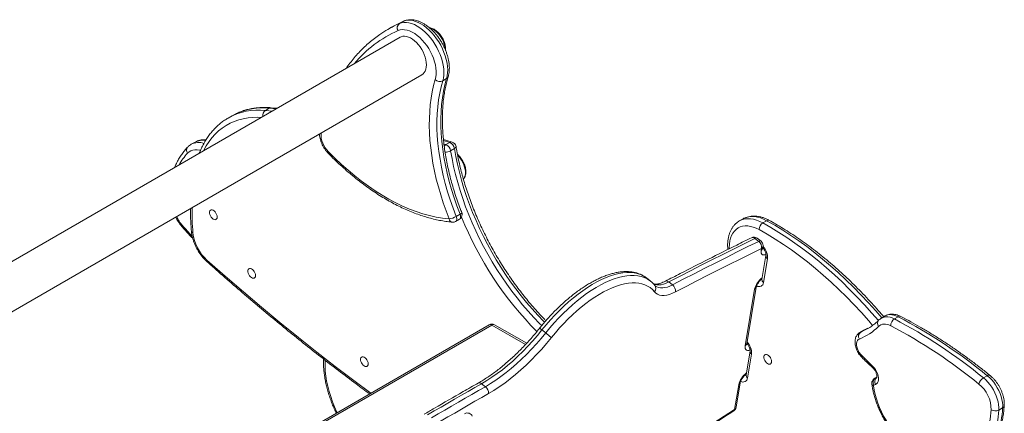
# Model space of a CAD drawing. Units: millimetres. Extents: x -445 to 4083, y -693 to 1587.
# Drawn here: x 3168 to 4077, y 83 to 446 of the extents above; entities that cross this region are included whole.
import ezdxf

# ---------------------------------------------------------------- set-up
doc = ezdxf.new("R2010")
doc.units = ezdxf.units.MM

msp = doc.modelspace()

# ---------------------------------------------------------------- linework, layer by layer
at = {"color": 7, "linetype": 'Continuous', "lineweight": 15}
for p, q in [((3511.42, 439.15), (3507.89, 437.11)), ((3518.54, 442.51), (3522.08, 444.55)), ((3522.4, 444.71), (3520.04, 443.63)), ((3519.35, 429.94), (2986.63, 122.41)), ((3009.4, 89.37), (3539.35, 395.3)), ((3558.61, 389.74), (3562.15, 391.78)), ((3398.48, 364.51), (3394.95, 362.47)), ((3405.87, 364.43), (3400.29, 364.94)), ((3364.14, 357.5), (3360.61, 355.45)), ((3330.02, 333.26), (3326.48, 331.22)), ((3565.07, 332.93), (3561.53, 330.89)), ((3569.39, 327.28), (3565.85, 325.24)), ((3570.96, 264.71), (3574.5, 266.76)), ((3570.41, 260.07), (3573.95, 262.11)), ((3835.74, 262.54), (3832.2, 260.5)), ((3832.3, 260.56), (3832.2, 260.5)), ((3857.43, 260.76), (3853.89, 258.72)), ((3846.61, 244.47), (3850.09, 241.75)), ((3852.24, 241.86), (3848.76, 244.58)), ((3853.81, 235.34), (3854.1, 237.09)), ((3852.36, 233.45), (3852.65, 235.2)), ((3856.8, 228.62), (3853.12, 206.62)), ((3854.51, 203.75), (3858.2, 225.75)), ((3750.06, 205.29), (3746.58, 208.01)), ((3767.08, 204.34), (3770.56, 201.62)), ((3837.62, 145.46), (3846.34, 197.52)), ((3839.07, 147.35), (3847.79, 199.41)), ((3966.78, 172.96), (3963.24, 170.92)), ((3601.39, 164.85), (3393.72, 44.96)), ((3603.89, 164.6), (3396.22, 44.72)), ((3636, 147.76), (3606.39, 164.85)), ((3975.25, 170.17), (3978.79, 172.21)), ((3650.08, 160.04), (3653.56, 157.32)), ((3947.06, 159.86), (3943.52, 157.82)), ((3944.2, 158.15), (3947.73, 160.19)), ((3948.18, 160.4), (3947.11, 159.88)), ((3842.07, 140.63), (3838.38, 118.63)), ((3839.78, 115.76), (3843.46, 137.76)), ((3594.43, 110.49), (3597.91, 107.77)), ((3827.81, 86.87), (3831.6, 109.53)), ((3829.26, 88.77), (3833.05, 111.42)), ((3959.16, 116.67), (3957.15, 115.51)), ((4057.48, 115.86), (4061.02, 117.9)), ((4071.64, 86.17), (4075.17, 88.21))]:
    msp.add_line(p, q, dxfattribs=at)
at = {"color": 8, "linetype": 'Continuous', "lineweight": 15}
for p, q in [((3518.54, 442.51), (3515.74, 441.23)), ((3519.78, 443.51), (3522.08, 444.55)), ((3522.4, 444.71), (3522.08, 444.55)), ((3398.48, 364.51), (3405.02, 363.94)), ((3401.48, 361.9), (3394.95, 362.47)), ((3559.3, 334.59), (3565.07, 332.93)), ((3561.53, 330.89), (3559.65, 331.44)), ((3634.98, 146.66), (3603.89, 164.6)), ((3944.2, 158.15), (3943.56, 157.84)), ((3947.06, 159.86), (3947.73, 160.19)), ((3948.17, 160.4), (3947.73, 160.19)), ((3957.52, 115.68), (3957.16, 115.51)), ((3957.52, 115.68), (3959.15, 116.62))]:
    msp.add_line(p, q, dxfattribs=at)
at = {"color": 7, "linetype": 'Continuous', "lineweight": 15, "flags": 128}
for points in [[(3522.08, 444.55), (3524.08, 445.23), (3526.23, 445.57), (3528.52, 445.57), (3530.91, 445.23), (3533.39, 444.56), (3535.91, 443.55), (3538.47, 442.22), (3541.02, 440.59), (3543.55, 438.68), (3546.02, 436.49), (3548.41, 434.06), (3550.69, 431.42), (3552.85, 428.58), (3554.85, 425.59), (3556.67, 422.47), (3558.3, 419.25), (3559.72, 415.97), (3560.91, 412.67), (3561.86, 409.38), (3562.56, 406.14), (3563, 402.97), (3563.18, 399.92), (3563.1, 397.02), (3562.75, 394.3), (3562.15, 391.78)], [(3511.42, 439.15), (3516.31, 441.8), (3519.78, 443.51)], [(3517.34, 436.05), (3519.21, 436.67), (3521.24, 436.95), (3523.39, 436.88), (3525.65, 436.47), (3527.98, 435.72), (3530.34, 434.64), (3532.73, 433.24), (3535.09, 431.55), (3537.41, 429.57), (3539.65, 427.35), (3541.79, 424.9), (3543.79, 422.26), (3545.64, 419.46), (3547.31, 416.53), (3548.78, 413.52), (3550.03, 410.46), (3551.04, 407.38), (3551.81, 404.33), (3552.32, 401.35), (3552.56, 398.48), (3552.54, 395.74), (3552.24, 393.18), (3551.69, 390.82)], [(3558.61, 389.74), (3559.22, 392.25), (3559.57, 394.98), (3559.65, 397.88), (3559.47, 400.93), (3559.02, 404.1), (3558.32, 407.34), (3557.37, 410.63), (3556.18, 413.93), (3554.76, 417.21), (3553.13, 420.42), (3551.31, 423.55), (3549.31, 426.54), (3547.16, 429.38), (3544.87, 432.02), (3542.48, 434.45), (3540.01, 436.64), (3537.49, 438.55), (3534.93, 440.18), (3532.38, 441.51), (3529.85, 442.51), (3527.38, 443.19), (3524.99, 443.53), (3522.7, 443.53), (3520.54, 443.19), (3518.54, 442.51)], [(3543.49, 404.46), (3543.37, 406.71), (3542.99, 409.06), (3542.37, 411.48), (3541.52, 413.92), (3540.45, 416.34), (3539.18, 418.69), (3537.74, 420.93), (3536.15, 423.02), (3534.43, 424.93), (3532.63, 426.62), (3530.77, 428.06), (3528.88, 429.22), (3527, 430.09), (3525.16, 430.64), (3523.4, 430.87), (3521.74, 430.78), (3520.22, 430.37), (3519.35, 429.94)], [(3539.35, 395.3), (3540.45, 396.1), (3541.52, 397.28), (3542.37, 398.73), (3542.99, 400.44), (3543.37, 402.36), (3543.49, 404.46)], [(3551.69, 390.82), (3550.17, 385.33), (3548.89, 379.63), (3547.85, 373.74), (3547.05, 367.65), (3546.5, 361.4), (3546.2, 354.97), (3546.15, 348.4), (3546.34, 341.68), (3546.78, 334.84), (3547.47, 327.89), (3548.4, 320.83), (3549.57, 313.69), (3550.99, 306.47), (3552.65, 299.19), (3554.54, 291.87), (3556.66, 284.51), (3559.01, 277.13), (3561.58, 269.74), (3564.38, 262.36)], [(3562.15, 391.78), (3560.59, 386.13), (3559.3, 380.26), (3558.26, 374.18), (3557.49, 367.89), (3556.99, 361.42), (3556.76, 354.77), (3556.8, 347.96), (3557.1, 341.01), (3557.67, 333.93), (3558.51, 326.72), (3559.62, 319.42), (3560.98, 312.03), (3562.61, 304.57), (3564.49, 297.06), (3566.62, 289.5), (3569.01, 281.92), (3571.63, 274.33), (3574.5, 266.76)], [(3570.96, 264.71), (3568.1, 272.29), (3565.47, 279.88), (3563.09, 287.46), (3560.95, 295.02), (3559.07, 302.53), (3557.45, 309.99), (3556.08, 317.38), (3554.98, 324.68), (3554.14, 331.88), (3553.57, 338.97), (3553.26, 345.92), (3553.23, 352.73), (3553.46, 359.38), (3553.96, 365.85), (3554.73, 372.13), (3555.76, 378.22), (3557.06, 384.09), (3558.61, 389.74)], [(3364.14, 357.5), (3367.03, 359.04), (3367.76, 359.4)], [(3564.38, 262.36), (3558.49, 263.03), (3552.51, 264.05), (3546.45, 265.42), (3540.31, 267.13), (3534.11, 269.18), (3527.86, 271.56), (3521.56, 274.28), (3515.25, 277.32), (3508.91, 280.69), (3502.57, 284.37), (3496.23, 288.36), (3489.92, 292.65), (3483.63, 297.24), (3477.39, 302.11), (3471.19, 307.26), (3465.06, 312.67), (3459.01, 318.34), (3453.04, 324.26)], [(3350.48, 264.21), (3350.34, 265.39), (3349.96, 266.63), (3349.35, 267.84), (3348.57, 268.94), (3347.66, 269.84), (3346.7, 270.47), (3345.76, 270.78), (3344.9, 270.77), (3344.2, 270.41), (3343.7, 269.75), (3343.44, 268.83), (3343.44, 267.72), (3343.7, 266.5), (3344.2, 265.26), (3344.9, 264.1), (3345.76, 263.09), (3346.7, 262.32), (3347.66, 261.84), (3348.57, 261.69), (3349.35, 261.88), (3349.96, 262.39), (3350.34, 263.19), (3350.48, 264.21)], [(3846.61, 244.47), (3836.7, 239.58), (3826.78, 234.65), (3816.85, 229.69), (3806.91, 224.69), (3796.97, 219.65), (3787.01, 214.58), (3777.05, 209.48), (3767.08, 204.34)], [(3770.56, 201.62), (3780.53, 206.76), (3790.49, 211.86), (3800.45, 216.93), (3810.39, 221.97), (3820.33, 226.97), (3830.26, 231.93), (3840.18, 236.86), (3850.09, 241.75)], [(3852.65, 235.2), (3842.75, 230.31), (3832.84, 225.39), (3822.92, 220.43), (3812.99, 215.44), (3803.06, 210.41), (3793.12, 205.35), (3783.17, 200.25), (3773.21, 195.11)], [(3385.83, 210.19), (3385.69, 211.37), (3385.31, 212.61), (3384.7, 213.82), (3383.92, 214.92), (3383.01, 215.81), (3382.05, 216.44), (3381.11, 216.76), (3380.25, 216.74), (3379.55, 216.39), (3379.05, 215.73), (3378.79, 214.81), (3378.79, 213.7), (3379.05, 212.48), (3379.55, 211.24), (3380.25, 210.07), (3381.11, 209.07), (3382.05, 208.3), (3383.01, 207.82), (3383.92, 207.67), (3384.7, 207.85), (3385.31, 208.37), (3385.69, 209.16), (3385.83, 210.19)], [(3753.85, 195.3), (3751.99, 197.31), (3749.91, 199.05), (3747.61, 200.5), (3745.1, 201.67), (3742.4, 202.55), (3739.5, 203.13), (3736.43, 203.42), (3733.2, 203.4), (3729.81, 203.09), (3726.28, 202.49), (3722.62, 201.59), (3718.85, 200.4), (3714.98, 198.92), (3711.02, 197.16), (3707, 195.13), (3702.92, 192.83), (3698.8, 190.28), (3694.65, 187.47), (3690.5, 184.43), (3686.35, 181.16), (3682.23, 177.68), (3678.14, 174), (3674.11, 170.13), (3670.15, 166.08), (3666.27, 161.88), (3662.49, 157.54), (3658.82, 153.08)], [(3773.21, 195.11), (3770.45, 193.82), (3767.78, 192.85), (3765.24, 192.2), (3762.85, 191.88), (3760.62, 191.91), (3758.59, 192.26), (3756.77, 192.95), (3755.19, 193.97), (3753.85, 195.3)], [(3960.71, 163.39), (3961.75, 164.26), (3962.92, 164.91), (3964.22, 165.33), (3965.62, 165.52), (3967.11, 165.47), (3968.66, 165.19), (3970.27, 164.68), (3971.91, 163.94)], [(3650.08, 160.04), (3645.84, 154.88), (3641.48, 149.84), (3637.01, 144.97), (3632.44, 140.26), (3627.8, 135.74), (3623.09, 131.42), (3618.34, 127.31), (3613.55, 123.44), (3608.75, 119.81), (3603.95, 116.43), (3599.17, 113.32), (3594.43, 110.49)], [(3597.91, 107.77), (3602.66, 110.6), (3607.44, 113.71), (3612.23, 117.09), (3617.03, 120.72), (3621.82, 124.6), (3626.57, 128.7), (3631.28, 133.02), (3635.92, 137.54), (3640.49, 142.25), (3644.96, 147.13), (3649.32, 152.16), (3653.56, 157.32)], [(3658.82, 153.08), (3654.4, 147.68), (3649.85, 142.44), (3645.18, 137.35), (3640.42, 132.43), (3635.57, 127.72), (3630.66, 123.21), (3625.7, 118.93), (3620.71, 114.88), (3615.7, 111.09), (3610.69, 107.57), (3605.7, 104.32), (3600.75, 101.37)], [(3945.15, 136.43), (3943.92, 137.79), (3942.83, 139.34), (3941.9, 141.01), (3941.18, 142.75), (3940.68, 144.48), (3940.44, 146.16), (3940.45, 147.71), (3940.72, 149.09), (3941.24, 150.23), (3941.99, 151.1), (3942.94, 151.67)], [(3861.95, 130.95), (3861.82, 132.12), (3861.43, 133.36), (3860.82, 134.58), (3860.04, 135.67), (3859.13, 136.57), (3858.17, 137.2), (3857.23, 137.52), (3856.37, 137.5), (3855.67, 137.15), (3855.17, 136.49), (3854.91, 135.57), (3854.91, 134.45), (3855.17, 133.23), (3855.67, 131.99), (3856.37, 130.83), (3857.23, 129.82), (3858.17, 129.05), (3859.13, 128.57), (3860.04, 128.42), (3860.82, 128.61), (3861.43, 129.12), (3861.82, 129.92), (3861.95, 130.95)], [(3955.21, 126.77), (3953.95, 127.96), (3952.69, 129.15), (3951.43, 130.35), (3950.17, 131.56), (3948.91, 132.77), (3947.66, 133.98), (3946.4, 135.2), (3945.15, 136.43)], [(3489.74, 128.82), (3489.61, 130), (3489.23, 131.24), (3488.62, 132.45), (3487.83, 133.55), (3486.93, 134.44), (3485.96, 135.07), (3485.02, 135.39), (3484.17, 135.37), (3483.46, 135.02), (3482.96, 134.36), (3482.7, 133.44), (3482.7, 132.33), (3482.96, 131.11), (3483.46, 129.87), (3484.17, 128.7), (3485.02, 127.7), (3485.96, 126.93), (3486.93, 126.45), (3487.83, 126.3), (3488.62, 126.48), (3489.23, 127), (3489.61, 127.79), (3489.74, 128.82)], [(3957.85, 109.77), (3958.92, 110.4), (3959.75, 111.38), (3960.32, 112.66), (3960.62, 114.2), (3960.62, 115.95), (3960.32, 117.83), (3959.75, 119.78), (3958.92, 121.72), (3957.85, 123.57), (3956.6, 125.28), (3955.21, 126.77)], [(3594.43, 110.49), (3588.2, 106.93), (3581.97, 103.37), (3575.74, 99.79), (3569.51, 96.2), (3563.28, 92.59), (3557.04, 88.97), (3550.8, 85.34), (3544.56, 81.7)], [(4071.64, 86.17), (4071.67, 88.62), (4071.44, 91.19), (4070.96, 93.87), (4070.23, 96.6), (4069.27, 99.35), (4068.08, 102.07), (4066.69, 104.74), (4065.12, 107.31), (4063.39, 109.73), (4061.52, 111.99), (4059.54, 114.04), (4057.48, 115.86)], [(4061.02, 117.9), (4063.07, 116.08), (4065.05, 114.03), (4066.92, 111.78), (4068.66, 109.35), (4070.23, 106.78), (4071.62, 104.11), (4072.8, 101.39), (4073.76, 98.64), (4074.49, 95.91), (4074.97, 93.23), (4075.2, 90.66), (4075.17, 88.21)], [(3548.04, 78.98), (3554.28, 82.62), (3560.52, 86.25), (3566.76, 89.87), (3572.99, 93.48), (3579.23, 97.07), (3585.46, 100.65), (3591.68, 104.21), (3597.91, 107.77)], [(3600.75, 101.37), (3594.53, 97.82), (3588.31, 94.25), (3582.09, 90.68), (3575.86, 87.09), (3569.63, 83.49), (3563.4, 79.88), (3557.17, 76.25), (3550.94, 72.61)], [(3989.83, 51.75), (3986.74, 54.11), (3983.69, 56.73), (3980.72, 59.59), (3977.84, 62.66), (3975.06, 65.94), (3972.41, 69.39), (3969.9, 73), (3967.54, 76.74), (3965.36, 80.6), (3963.36, 84.54), (3961.57, 88.53), (3959.98, 92.57), (3958.62, 96.61), (3957.48, 100.64), (3956.58, 104.62), (3955.92, 108.54)]]:
    msp.add_lwpolyline(points, dxfattribs=at)
at = {"color": 8, "linetype": 'Continuous', "lineweight": 15, "flags": 128}
for points in [[(3546.84, 438.3), (3547.98, 437.97), (3549.62, 437.24), (3551.27, 436.22), (3552.89, 434.92), (3554.44, 433.38), (3555.89, 431.63), (3557.21, 429.72), (3558.35, 427.68), (3559.3, 425.57), (3560.03, 423.44), (3560.53, 421.34), (3560.78, 419.31), (3560.81, 418.86)], [(3337.76, 325.11), (3338.1, 325.79), (3340.38, 329.88), (3342.9, 333.71), (3345.63, 337.26), (3348.58, 340.52), (3351.73, 343.49), (3355.09, 346.16), (3358.63, 348.53), (3362.36, 350.58), (3366.27, 352.31), (3370.34, 353.73), (3374.56, 354.81), (3378.93, 355.57), (3383.44, 356), (3388.07, 356.1), (3391.24, 355.98)], [(3453.04, 324.26), (3451.5, 326), (3450.1, 327.93), (3448.88, 330.01), (3447.86, 332.18), (3447.07, 334.38), (3446.53, 336.56), (3446.26, 338.66), (3446.27, 340.62), (3446.39, 341.64)], [(3569.39, 327.28), (3570.01, 327.7), (3570.48, 328.15), (3570.77, 328.62), (3570.87, 329.07), (3570.86, 329.26)], [(3569.39, 327.28), (3570.64, 320.06), (3572.15, 312.77), (3573.89, 305.42), (3575.88, 298.02), (3578.1, 290.6), (3580.55, 283.16), (3583.23, 275.73), (3586.13, 268.3), (3589.25, 260.9), (3592.57, 253.55), (3596.1, 246.25), (3599.83, 239.02), (3603.75, 231.88), (3607.85, 224.84), (3612.12, 217.91), (3616.56, 211.1), (3621.16, 204.43), (3625.9, 197.92), (3630.78, 191.56), (3635.8, 185.39), (3640.93, 179.4), (3646.18, 173.61), (3651.52, 168.04), (3652.49, 167.06)], [(3323.12, 323), (3324.56, 324.27), (3326.19, 325.24), (3328, 325.89), (3329.95, 326.22), (3332.03, 326.22), (3334.21, 325.89), (3335.05, 325.68)], [(3453.04, 324.26), (3452.86, 323.7), (3452.83, 323.24), (3452.94, 322.89), (3453.01, 322.8)], [(3649.93, 164.04), (3647.98, 166), (3642.64, 171.57), (3637.4, 177.36), (3632.26, 183.35), (3627.25, 189.52), (3622.37, 195.87), (3617.62, 202.39), (3613.02, 209.06), (3608.59, 215.87), (3604.31, 222.8), (3600.21, 229.84), (3596.3, 236.98), (3592.57, 244.21), (3589.04, 251.51), (3585.71, 258.86), (3582.59, 266.26), (3579.69, 273.68), (3577.01, 281.12), (3574.56, 288.56), (3572.34, 295.98), (3570.36, 303.38), (3568.61, 310.73), (3567.11, 318.02), (3565.85, 325.24)], [(3572.41, 320.86), (3573.11, 320.13), (3574.56, 318.38), (3575.88, 316.46), (3577.02, 314.43), (3577.97, 312.32), (3578.71, 310.19), (3579.2, 308.09), (3579.46, 306.06), (3579.46, 304.15), (3579.2, 302.41), (3578.71, 300.88), (3577.97, 299.59), (3577.63, 299.17)], [(3570.41, 260.07), (3570.52, 260.14), (3570.96, 260.58), (3571.27, 261.19), (3571.43, 261.94), (3571.43, 262.81), (3571.27, 263.75), (3570.96, 264.71)], [(3574.5, 266.76), (3574.8, 265.79), (3574.96, 264.85), (3574.96, 263.98), (3574.81, 263.23), (3574.5, 262.62), (3574.05, 262.18), (3573.95, 262.11)], [(3574.5, 266.76), (3575.13, 267.15), (3575.62, 267.51), (3575.95, 267.84), (3576.1, 268.11), (3576.1, 268.28)], [(3835.74, 262.54), (3836.52, 262.96), (3838.72, 263.85), (3841.07, 264.42), (3843.57, 264.64), (3846.19, 264.53), (3848.91, 264.08), (3851.7, 263.3), (3854.55, 262.19), (3857.43, 260.76)], [(3318.43, 256.29), (3318.18, 255.81), (3318.07, 255.43), (3318.11, 255.16), (3318.15, 255.11)], [(3822.89, 234.98), (3822.88, 236.25), (3823.05, 239.28), (3823.47, 242.12), (3824.15, 244.76), (3825.07, 247.16), (3826.24, 249.31), (3827.63, 251.19), (3829.24, 252.78), (3831.05, 254.06), (3833.04, 255.02), (3835.2, 255.66), (3837.5, 255.97), (3839.93, 255.94), (3842.47, 255.58), (3845.08, 254.89), (3847.75, 253.88), (3850.45, 252.55)], [(3853.89, 258.72), (3851.01, 260.15), (3848.17, 261.26), (3845.37, 262.04), (3842.66, 262.49), (3840.04, 262.6), (3837.54, 262.38), (3835.18, 261.81), (3832.99, 260.92), (3832.3, 260.56)], [(3960.48, 168.78), (3954.51, 175.68), (3947.77, 183.15), (3940.93, 190.42), (3933.99, 197.48), (3926.97, 204.3), (3919.88, 210.9), (3912.71, 217.26), (3905.49, 223.37), (3898.21, 229.23), (3890.88, 234.83), (3883.52, 240.17), (3876.14, 245.23), (3868.73, 250.01), (3861.31, 254.51), (3853.89, 258.72)], [(3857.43, 260.76), (3864.85, 256.55), (3872.26, 252.05), (3879.67, 247.27), (3887.06, 242.21), (3894.42, 236.88), (3901.74, 231.28), (3909.02, 225.42), (3916.25, 219.3), (3923.41, 212.94), (3930.51, 206.35), (3937.53, 199.52), (3944.46, 192.46), (3951.3, 185.2), (3958.04, 177.72), (3963.71, 171.19)], [(3850.45, 252.55), (3857.92, 248.31), (3865.38, 243.77), (3872.84, 238.93), (3880.27, 233.82), (3887.68, 228.42), (3895.05, 222.75), (3902.37, 216.81), (3909.63, 210.61), (3916.84, 204.16), (3923.96, 197.47), (3931.01, 190.53), (3937.97, 183.38), (3944.82, 176), (3951.57, 168.41), (3955.15, 164.26)], [(3856.76, 229.51), (3855.59, 229.19), (3854.48, 229.17), (3853.56, 229.46), (3852.87, 230.06), (3852.42, 230.95), (3852.25, 232.1), (3852.36, 233.45)], [(3492.14, 101.78), (3476.52, 113.4), (3459.42, 126.39), (3442.36, 139.65), (3425.35, 153.16), (3408.38, 166.93), (3391.46, 180.94), (3374.6, 195.21), (3357.79, 209.72), (3341.05, 224.47)], [(3746.58, 208.01), (3745.99, 208.45), (3743.57, 209.98), (3740.93, 211.21), (3738.08, 212.13), (3735.04, 212.75), (3731.8, 213.05), (3728.4, 213.04), (3724.83, 212.71), (3721.11, 212.07), (3717.26, 211.12), (3713.29, 209.87), (3709.21, 208.32), (3705.05, 206.46), (3700.81, 204.33), (3696.51, 201.91), (3692.17, 199.21), (3687.81, 196.26), (3683.44, 193.06), (3679.07, 189.62), (3674.73, 185.95), (3670.43, 182.07), (3666.18, 178), (3662.01, 173.74), (3657.92, 169.32), (3653.94, 164.75), (3650.08, 160.04)], [(3653.56, 157.32), (3657.42, 162.03), (3661.4, 166.6), (3665.49, 171.02), (3669.66, 175.28), (3673.91, 179.35), (3678.21, 183.23), (3682.55, 186.9), (3686.92, 190.34), (3691.29, 193.54), (3695.66, 196.5), (3699.99, 199.19), (3704.29, 201.61), (3708.53, 203.75), (3712.7, 205.6), (3716.77, 207.15), (3720.74, 208.41), (3724.59, 209.35), (3728.31, 209.99), (3731.88, 210.32), (3735.29, 210.33), (3738.52, 210.03), (3741.57, 209.42), (3744.41, 208.49), (3747.05, 207.26), (3749.48, 205.73), (3750.08, 205.27)], [(3767.08, 204.34), (3764.67, 203.21), (3762.34, 202.36), (3760.11, 201.79), (3758.01, 201.51), (3756.07, 201.53), (3754.29, 201.85), (3753.09, 202.27)], [(3754.87, 200.56), (3756.18, 199.73), (3757.77, 199.13), (3759.55, 198.81), (3761.5, 198.79), (3763.59, 199.07), (3765.82, 199.64), (3768.15, 200.49), (3770.56, 201.62)], [(3853.14, 206.72), (3853.11, 206.72), (3852.82, 206.67)], [(3966.78, 172.96), (3967.67, 173.41), (3969.27, 173.93), (3971, 174.16), (3972.85, 174.11), (3974.77, 173.76), (3976.76, 173.12), (3978.79, 172.21)], [(3975.25, 170.17), (3973.23, 171.08), (3971.24, 171.72), (3969.31, 172.06), (3967.47, 172.12), (3965.73, 171.89), (3964.13, 171.36), (3963.25, 170.92)], [(3947.11, 159.4), (3946.58, 159.16), (3944.2, 158.15)], [(3842.02, 141.52), (3840.85, 141.2), (3839.74, 141.18), (3838.82, 141.47), (3838.13, 142.07), (3837.69, 142.96), (3837.52, 144.11), (3837.62, 145.46)], [(3945.15, 136.43), (3944.99, 135.85), (3944.97, 135.37), (3945.1, 135.01), (3945.19, 134.9)], [(3461.09, 83.86), (3460.9, 84.27), (3458.77, 89.03), (3456.86, 93.82), (3455.16, 98.63), (3453.69, 103.43), (3452.46, 108.2), (3451.46, 112.92), (3450.71, 117.56), (3450.21, 122.11), (3449.96, 126.55), (3449.96, 130.85), (3450.01, 132.14)], [(3838.4, 118.73), (3838.38, 118.73), (3838.08, 118.68)], [(3609.89, -49.2), (3620.48, -42.89), (3650, -25.12), (3679.55, -7.1), (3709.15, 11.18), (3738.77, 29.72), (3768.42, 48.52), (3798.1, 67.57), (3827.81, 86.87)]]:
    msp.add_lwpolyline(points, dxfattribs=at)
at = {"color": 7, "linetype": 'Continuous', "lineweight": 15}
for centre, radius, start, end in [((3562.78, 342.02), 109.79, 115.36961, 124.45919), ((3521.39, 438.64), 4.81, 126.41822, 212.55344), ((3555.95, 395.38), 6.24, 226.91781, 295.26066), ((3558.64, 324.21), 7.28, 8.13648, 66.61051), ((3562.18, 326.25), 7.28, 8.13648, 66.61051), ((3565.92, 328.48), 5, 8.96237, 73.78773), ((3561.16, 281.75), 19.65, 279.41047, 299.90251), ((3571.45, 266.44), 5, 299.99731, 0), ((3571.45, 266.44), 5, 0, 21.48398), ((3567.91, 264.4), 5, 265.12597, 299.99731), ((3857.96, 252.4), 7.52, 122.79024, 178.87537), ((3367.76, 254.17), 39.95, 186.71004, 228.02928), ((3845.69, 240.64), 5, 52.01359, 116.20002), ((3845.76, 236.29), 6.98, 351.03894, 51.56283), ((3849.17, 237.92), 5, 0, 52.01359), ((3849.17, 237.92), 5, 350.49365, 0), ((3766.16, 196.04), 7.11, 352.49303, 51.74253), ((3603.89, 160.52), 5, 60.00269, 119.99731), ((3926.26, 203.97), 49.21, 295.07358, 304.90108), ((3979.25, 164.01), 7.35, 123.00302, 180.5119), ((3749.04, -261.92), 480.65, 50.7349, 62.37587), ((3751.11, -258.58), 483.8, 50.70983, 62.40092), ((3753.5, -258.28), 485.88, 50.73493, 62.37583), ((3541.11, 12.69), 183.21, 50.02242, 52.13661), ((3947.1, 154.22), 4.88, 126.41738, 211.54647), ((3924.13, 199.51), 51.41, 291.45836, 315.35456), ((3960.47, 111.68), 4.97, 126.39653, 210.31636), ((3956.43, 108.7), 0.534, 118.12815, 197.40288), ((3942.77, 149), 42.03, 288.60603, 291.03187), ((3962.03, 112.32), 4.89, 126.41489, 211.37416), ((3944.63, 153.96), 40.4, 288.60811, 291.0289), ((4062.4, 107.76), 9.48, 121.29814, 164.99358), ((4034.02, 86.47), 30.56, 359.99689, 50.99791), ((3593.36, 101.92), 7.41, 355.73693, 52.10829), ((3581.24, 78.52), 5, 22.45143, 119.99731), ((3824.33, 89.59), 5, 303.17946, 350.49365), ((3978.31, 91.37), 86.41, 341.20703, 356.75007), ((4068.37, 92.63), 7.24, 238.38773, 296.84589), ((3981.96, 91.27), 89.82, 341.20733, 356.74966), ((3985.5, 93.31), 89.82, 341.20733, 356.74966)]:
    msp.add_arc(centre, radius, start, end, dxfattribs=at)
at = {"color": 8, "linetype": 'Continuous', "lineweight": 15}
for centre, radius, start, end in [((3562.43, 334.6), 111.02, 113.96109, 140.32112), ((3560.8, 394.33), 2.89, 297.95566, 342.21913), ((3392.62, 304.87), 59.93, 84.38383, 114.50866), ((3400.06, 361.88), 3.06, 85.72722, 120.90752), ((3388.87, 304.66), 58.13, 83.99527, 119.10787), ((3398.27, 357.77), 5.76, 125.28803, 189.97207), ((3326.31, 325.8), 4.24, 140.82486, 221.25432), ((3333.26, 318.33), 14.57, 70.38936, 117.42843), ((3336.62, 320.96), 13.97, 77.56225, 118.20509), ((3564.19, 326.52), 5.12, 121.30718, 147.23899), ((3566.59, 330.55), 2.83, 75.05548, 122.50286), ((3362.29, 286.43), 53.6, 136.96691, 151.35116), ((3561.17, 334.01), 9.94, 267.09153, 298.08941), ((3541.85, 268.59), 214.61, 178.85665, 185.10369), ((3357.29, 288.99), 50.79, 208.81545, 220.07811), ((3871.74, 383.36), 318.95, 201.94383, 224.80998), ((3443.12, 361.45), 163.11, 220.14217, 224.77899), ((3568.08, 263.16), 3.79, 192.21002, 261.00503), ((3858.9, 258.69), 2.54, 66.28332, 125.24917), ((3328.73, 251.53), 2.13, 191.46383, 252.46263), ((3844.54, 242.36), 2.96, 45.52733, 110.92054), ((3847.77, 242.81), 2.03, 60.74901, 124.95001), ((3851.25, 240.18), 1.95, 59.29068, 126.41058), ((3851.42, 237.64), 2.74, 296.72043, 348.40028), ((3843.39, 226.73), 14.84, 356.22641, 43.88546), ((3851.13, 235.89), 2.74, 296.71969, 348.40103), ((3859.9, 228.35), 3.11, 175.17533, 236.8007), ((3342.5, 223.79), 1.6, 154.93526, 219.34686), ((3750.6, 198.47), 4.54, 315.71363, 36.54255), ((3765.01, 202.27), 2.93, 45.07963, 111.1889), ((3864.43, 193.12), 18.61, 126.46031, 166.3395), ((3850.42, 204.14), 4.11, 237.5181, 354.58108), ((3856.22, 206.35), 3.11, 175.11769, 236.80463), ((3845.11, 199.97), 2.74, 296.74966, 347.77282), ((3980.26, 170.09), 2.58, 67.04493, 124.84312), ((3602.42, 162.56), 2.51, 54.38097, 114.30679), ((3605.35, 162.56), 2.51, 65.6933, 125.6194), ((3964.12, 166.18), 4.41, 140.99779, 219.23087), ((3634.21, 141), 24.78, 50.20144, 56.3517), ((3929.62, 206.36), 49.6, 291.41962, 297.60877), ((3836.39, 147.9), 2.74, 296.71923, 348.40149), ((3828.66, 138.74), 14.84, 356.22634, 43.88552), ((3845.17, 140.36), 3.11, 175.17587, 236.80017), ((3849.69, 105.13), 18.61, 126.46031, 166.3395), ((3841.48, 118.36), 3.11, 175.11659, 236.8065), ((3956.51, 126.05), 1.49, 151.23839, 216.37984), ((4062.46, 116.17), 2.25, 63.46492, 129.87641), ((3592.36, 108.4), 2.94, 45.17323, 110.8492), ((3830.37, 111.98), 2.74, 296.75048, 347.77142), ((3835.69, 116.15), 4.11, 237.51802, 354.58188), ((3956.34, 110.39), 1.9, 195.13904, 257.31364), ((3825.94, 86.9), 1.87, 306.99413, 359.1059), ((3826.58, 89.32), 2.74, 296.71923, 348.40149), ((4074.06, 90.57), 2.6, 295.42244, 352.36628)]:
    msp.add_arc(centre, radius, start, end, dxfattribs=at)
at = {"color": 7, "linetype": 'Continuous', "lineweight": 15}
for points, knots in [([(3563.54, 393.44), (3563.68, 393.91), (3564.04, 395.2), (3564.44, 397.44), (3564.67, 400.19), (3564.65, 403.06), (3564.39, 406.03), (3563.89, 409.07), (3563.16, 412.13), (3562.21, 415.21), (3561.05, 418.26), (3559.69, 421.27), (3558.15, 424.22), (3556.44, 427.07), (3554.58, 429.8), (3552.57, 432.4), (3550.43, 434.84), (3548.18, 437.09), (3545.84, 439.14), (3543.41, 440.97), (3540.92, 442.55), (3538.38, 443.87), (3535.81, 444.9), (3533.24, 445.62), (3530.71, 446.02), (3528.25, 446.09), (3525.89, 445.83), (3523.94, 445.34), (3522.82, 444.88), (3522.4, 444.71)], [0, 0, 0, 0, 0.021295, 0.059137, 0.0973, 0.13579, 0.174407, 0.212991, 0.25149, 0.289889, 0.328199, 0.366441, 0.404642, 0.442834, 0.481047, 0.519305, 0.557643, 0.596093, 0.634686, 0.673442, 0.712368, 0.751435, 0.790537, 0.829465, 0.867953, 0.905716, 0.942553, 0.978434, 1, 1, 1, 1]), ([(3561.18, 417.82), (3561.18, 417.85), (3561.25, 418.24), (3561.24, 419), (3561.21, 420.36), (3560.99, 422.04), (3560.51, 424.06), (3559.81, 426.09), (3558.91, 428.09), (3557.83, 430), (3556.6, 431.81), (3555.22, 433.48), (3553.73, 434.96), (3552.16, 436.23), (3550.51, 437.27), (3548.83, 438.02), (3547.49, 438.43), (3546.73, 438.48), (3546.53, 438.49)], [0, 0, 0, 0, 0.0038938, 0.0487577, 0.0883434, 0.162074, 0.235619, 0.3089451, 0.3820874, 0.4551439, 0.52824, 0.6014685, 0.6749616, 0.7488512, 0.8232308, 0.8980712, 0.9728834, 1, 1, 1, 1]), ([(3500.44, 432.41), (3500.43, 432.4), (3498.74, 431.31), (3495.54, 428.89), (3490.84, 425.13), (3486.34, 421.07), (3482.01, 416.77), (3477.87, 412.21), (3473.92, 407.38), (3471.09, 403.67), (3469.64, 401.49), (3469.37, 401.09)], [0, 0, 0, 0, 0.000908, 0.138843, 0.276822, 0.414882, 0.553052, 0.691359, 0.829822, 0.968454, 1, 1, 1, 1]), ([(3576.1, 268.28), (3575.63, 269.48), (3574.27, 272.99), (3572.15, 278.81), (3569.83, 285.72), (3567.71, 292.61), (3565.8, 299.48), (3564.1, 306.31), (3562.61, 313.09), (3561.33, 319.81), (3560.26, 326.45), (3559.42, 333), (3558.79, 339.46), (3558.38, 345.8), (3558.19, 352.03), (3558.21, 358.12), (3558.46, 364.07), (3558.92, 369.87), (3559.59, 375.51), (3560.48, 380.97), (3561.58, 386.25), (3562.63, 390.38), (3563.33, 392.73), (3563.54, 393.44)], [0, 0, 0, 0, 0.026363, 0.076578, 0.126785, 0.176981, 0.227165, 0.277335, 0.32749, 0.37763, 0.427753, 0.47786, 0.527951, 0.578025, 0.628084, 0.67813, 0.728165, 0.778195, 0.828222, 0.878253, 0.928297, 0.978363, 1, 1, 1, 1]), ([(3400.29, 364.94), (3399.45, 365), (3397.05, 365.17), (3393.16, 365.23), (3388.65, 365.02), (3384.25, 364.51), (3379.97, 363.7), (3375.82, 362.6), (3371.82, 361.24), (3369.27, 360.09), (3367.99, 359.52)], [0, 0, 0, 0, 0.0719231, 0.2059066, 0.3395398, 0.4726812, 0.6053101, 0.7374362, 0.8691027, 1, 1, 1, 1]), ([(3360.6, 355.44), (3359.46, 354.75), (3357.13, 353.35), (3353.82, 350.89), (3350.62, 348.15), (3347.6, 345.16), (3344.77, 341.91), (3342.12, 338.41), (3339.68, 334.67), (3337.44, 330.69), (3335.52, 326.79), (3334.45, 324.12), (3333.98, 322.93)], [0, 0, 0, 0, 0.097259, 0.198919, 0.300652, 0.402562, 0.504733, 0.607235, 0.710104, 0.813355, 0.916977, 1, 1, 1, 1]), ([(3444.81, 340.73), (3444.82, 340.51), (3444.83, 339.53), (3445.11, 337.75), (3445.65, 335.4), (3446.43, 333.06), (3447.42, 330.77), (3448.6, 328.54), (3449.97, 326.43), (3451.43, 324.49), (3452.5, 323.35), (3453.01, 322.8)], [0, 0, 0, 0, 0.035868, 0.158264, 0.280715, 0.402709, 0.52422, 0.645463, 0.766742, 0.888343, 1, 1, 1, 1]), ([(3323.02, 328.48), (3322.51, 327.93), (3321.09, 326.38), (3318.9, 323.65), (3316.51, 320.21), (3314.33, 316.52), (3312.55, 313.04), (3311.58, 310.72), (3311.19, 309.78)], [0, 0, 0, 0, 0.104515, 0.29463, 0.485274, 0.676746, 0.869047, 1, 1, 1, 1]), ([(3326.58, 331.24), (3326.32, 331.1), (3325.42, 330.62), (3324.23, 329.68), (3323.36, 328.82), (3323.02, 328.48)], [0, 0, 0, 0, 0.196884, 0.678255, 1, 1, 1, 1]), ([(3340.09, 335.2), (3339.39, 335.27), (3337.88, 335.4), (3335.62, 335.23), (3333.36, 334.74), (3331.51, 334.09), (3330.48, 333.49), (3330.1, 333.27)], [0, 0, 0, 0, 0.197787, 0.427592, 0.651409, 0.869881, 1, 1, 1, 1]), ([(3567.32, 333.28), (3564.65, 334.06), (3561.94, 334.85), (3559.24, 335.59), (3559.2, 335.6)], [0, 0, 0, 0, 0.984199, 1, 1, 1, 1]), ([(3653.75, 168.56), (3653.12, 169.2), (3650.8, 171.52), (3646.87, 175.74), (3641.97, 181.2), (3637.18, 186.86), (3632.49, 192.67), (3627.91, 198.64), (3623.45, 204.76), (3619.12, 211), (3614.92, 217.38), (3610.87, 223.86), (3606.96, 230.45), (3603.22, 237.13), (3599.63, 243.88), (3596.22, 250.71), (3592.98, 257.59), (3589.92, 264.51), (3587.04, 271.46), (3584.36, 278.43), (3581.87, 285.41), (3579.58, 292.38), (3577.49, 299.34), (3575.61, 306.26), (3573.94, 313.15), (3572.48, 319.98), (3571.49, 325.34), (3571, 328.42), (3570.86, 329.26)], [0, 0, 0, 0, 0.01512, 0.055501, 0.095891, 0.136291, 0.176697, 0.21711, 0.257529, 0.297953, 0.33838, 0.37881, 0.419241, 0.459673, 0.500104, 0.540533, 0.580959, 0.621381, 0.661798, 0.70221, 0.742614, 0.783009, 0.823396, 0.863773, 0.904139, 0.944493, 0.984835, 1, 1, 1, 1]), ([(3453.01, 322.8), (3453.97, 321.83), (3456.75, 319.01), (3461.42, 314.5), (3467.03, 309.35), (3472.71, 304.41), (3478.44, 299.69), (3484.22, 295.2), (3490.04, 290.94), (3495.89, 286.93), (3501.76, 283.16), (3507.65, 279.65), (3513.55, 276.4), (3519.44, 273.41), (3525.33, 270.69), (3531.19, 268.25), (3537.03, 266.09), (3542.83, 264.2), (3548.59, 262.61), (3554.29, 261.3), (3559.93, 260.29), (3564.32, 259.71), (3566.82, 259.48), (3567.49, 259.42)], [0, 0, 0, 0, 0.0264797, 0.0767076, 0.1269475, 0.1771995, 0.2274642, 0.2777415, 0.3280319, 0.3783348, 0.4286498, 0.4789755, 0.5293102, 0.5796513, 0.6299949, 0.680335, 0.7306653, 0.7809781, 0.8312641, 0.8815127, 0.9317117, 0.9818478, 1, 1, 1, 1]), ([(3577.59, 299.13), (3577.87, 299.44), (3578.48, 300.13), (3579.15, 301.43), (3579.64, 302.95), (3579.87, 304.43), (3579.92, 305.74), (3579.88, 307.11), (3579.66, 308.79), (3579.18, 310.81), (3578.48, 312.84), (3577.59, 314.83), (3576.51, 316.75), (3575.27, 318.56), (3573.89, 320.21), (3572.84, 321.31), (3572.25, 321.79), (3572.17, 321.85)], [0, 0, 0, 0, 0.061874, 0.132691, 0.205723, 0.281071, 0.328392, 0.370144, 0.447915, 0.525487, 0.60283, 0.679978, 0.757038, 0.834138, 0.911378, 0.988896, 1, 1, 1, 1]), ([(3312.02, 264.06), (3312.16, 263.79), (3312.82, 262.54), (3314.18, 260.4), (3316.07, 257.66), (3317.45, 255.96), (3318.15, 255.11)], [0, 0, 0, 0, 0.085183, 0.38834, 0.691689, 1, 1, 1, 1]), ([(3325.8, 272.02), (3325.79, 270.6), (3325.76, 266.88), (3325.97, 260.73), (3326.3, 255.17), (3326.57, 251.94), (3326.64, 251.11)], [0, 0, 0, 0, 0.210014, 0.546877, 0.883703, 1, 1, 1, 1]), ([(3859.92, 261.02), (3859.42, 261.28), (3857.97, 262.05), (3855.57, 263.11), (3852.72, 264.08), (3849.9, 264.74), (3847.12, 265.08), (3844.43, 265.11), (3841.84, 264.81), (3839.4, 264.2), (3837.36, 263.44), (3836.22, 262.78), (3835.78, 262.52)], [0, 0, 0, 0, 0.060196, 0.17308, 0.285942, 0.398217, 0.509382, 0.618904, 0.726407, 0.831812, 0.935382, 1, 1, 1, 1]), ([(3318.15, 255.11), (3318.81, 254.33), (3320.73, 252.08), (3323.96, 248.52), (3326.57, 245.86), (3327.87, 244.54)], [0, 0, 0, 0, 0.210863, 0.610097, 1, 1, 1, 1]), ([(3832.34, 260.53), (3832.04, 260.38), (3831.04, 259.84), (3829.5, 258.65), (3827.74, 256.98), (3826.18, 255.05), (3824.83, 252.9), (3823.68, 250.53), (3822.76, 247.95), (3822.07, 245.17), (3821.61, 242.22), (3821.4, 239.11), (3821.39, 236.45), (3821.54, 234.79), (3821.59, 234.25)], [0, 0, 0, 0, 0.036579, 0.124079, 0.211579, 0.299697, 0.388973, 0.479759, 0.572166, 0.666061, 0.761136, 0.857, 0.953287, 1, 1, 1, 1]), ([(3965.47, 172.2), (3963.89, 174.05), (3960.23, 178.32), (3954.38, 184.82), (3947.93, 191.71), (3941.4, 198.42), (3934.79, 204.92), (3928.1, 211.23), (3921.34, 217.32), (3914.53, 223.2), (3907.66, 228.85), (3900.74, 234.28), (3893.78, 239.48), (3886.79, 244.43), (3879.77, 249.14), (3872.74, 253.6), (3866.12, 257.56), (3861.84, 259.95), (3859.92, 261.02)], [0, 0, 0, 0, 0.048728, 0.112869, 0.177016, 0.24117, 0.305331, 0.369501, 0.43368, 0.497867, 0.562064, 0.62627, 0.690485, 0.75471, 0.818944, 0.883186, 0.947436, 1, 1, 1, 1]), ([(3326.64, 251.11), (3326.69, 250.61), (3326.84, 249.19), (3327.26, 246.79), (3327.98, 243.94), (3328.92, 241.09), (3330.07, 238.27), (3331.41, 235.51), (3332.93, 232.83), (3334.61, 230.26), (3336.44, 227.82), (3338.4, 225.54), (3340.03, 223.88), (3341, 223), (3341.26, 222.77)], [0, 0, 0, 0, 0.049818, 0.142252, 0.234379, 0.326227, 0.41783, 0.509266, 0.60063, 0.692028, 0.783541, 0.875275, 0.96734, 1, 1, 1, 1]), ([(3843.48, 245.12), (3838.92, 242.88), (3825.72, 236.36), (3803.82, 225.39), (3781.86, 214.23), (3768.55, 207.37), (3763.95, 204.99)], [0, 0, 0, 0, 0.172251, 0.499558, 0.826863, 1, 1, 1, 1]), ([(3853.77, 234.97), (3853.77, 234.97), (3853.77, 234.94), (3853.77, 235.13), (3853.8, 235.31), (3853.81, 235.34)], [0, 0, 0, 0, 0.2910461, 0.8775944, 1, 1, 1, 1]), ([(3853.87, 235.73), (3853.94, 235.66), (3854.27, 235.33), (3854.85, 234.56), (3855.55, 233.47), (3856.13, 232.29), (3856.54, 231.12), (3856.78, 230.07), (3856.86, 229.23), (3856.83, 228.8), (3856.81, 228.65), (3856.8, 228.62)], [0, 0, 0, 0, 0.035104, 0.170393, 0.308672, 0.448123, 0.58649, 0.721917, 0.853456, 0.971495, 1, 1, 1, 1]), ([(3341.26, 222.77), (3344.05, 220.3), (3352.14, 213.12), (3365.57, 201.41), (3381.57, 187.71), (3397.62, 174.24), (3413.72, 160.99), (3429.87, 147.96), (3446.06, 135.16), (3462.29, 122.61), (3477.26, 111.24), (3486.83, 104.16), (3490.97, 101.11)], [0, 0, 0, 0, 0.056678, 0.164344, 0.272012, 0.379681, 0.487351, 0.595023, 0.702695, 0.810369, 0.918044, 1, 1, 1, 1]), ([(3746.51, 208.01), (3746.13, 208.32), (3745, 209.22), (3742.92, 210.44), (3740.32, 211.68), (3737.54, 212.64), (3734.59, 213.34), (3731.5, 213.77), (3728.24, 213.93), (3724.85, 213.81), (3721.32, 213.41), (3717.67, 212.73), (3713.93, 211.77), (3710.09, 210.55), (3706.19, 209.05), (3702.22, 207.3), (3698.22, 205.3), (3694.18, 203.06), (3690.12, 200.59), (3686.05, 197.9), (3681.98, 194.99), (3677.93, 191.88), (3673.91, 188.58), (3669.92, 185.1), (3665.98, 181.44), (3662.1, 177.63), (3658.3, 173.67), (3654.58, 169.57), (3651.12, 165.55), (3648.95, 162.87), (3647.95, 161.63)], [0, 0, 0, 0, 0.017801, 0.052042, 0.086331, 0.120853, 0.155754, 0.191129, 0.22701, 0.263367, 0.300126, 0.337184, 0.374439, 0.411803, 0.449207, 0.486595, 0.523942, 0.561236, 0.598472, 0.63565, 0.672774, 0.709847, 0.746877, 0.783867, 0.820825, 0.857755, 0.894662, 0.931553, 0.968431, 1, 1, 1, 1]), ([(3754.25, 201.18), (3753.89, 201.6), (3752.9, 202.77), (3751.51, 204.15), (3750.4, 204.98), (3750.06, 205.24)], [0, 0, 0, 0, 0.2859077, 0.7782014, 1, 1, 1, 1]), ([(3763.95, 204.99), (3763.57, 204.8), (3762.48, 204.25), (3760.76, 203.53), (3758.87, 202.89), (3757.14, 202.48), (3755.61, 202.28), (3754.31, 202.29), (3753.48, 202.37), (3753.15, 202.48), (3753.1, 202.5)], [0, 0, 0, 0, 0.0804615, 0.2308381, 0.3800478, 0.5281615, 0.6757321, 0.8236173, 0.9737285, 1, 1, 1, 1]), ([(3754.89, 200.58), (3754.7, 200.73), (3754.48, 200.9), (3754.28, 201.14), (3754.25, 201.18)], [0, 0, 0, 0, 0.8465197, 1, 1, 1, 1]), ([(3847.79, 199.41), (3847.81, 199.52), (3847.86, 199.81), (3848.07, 200.48), (3848.46, 201.42), (3849.03, 202.48), (3849.75, 203.59), (3850.61, 204.69), (3851.53, 205.68), (3852.43, 206.49), (3852.95, 206.85), (3853.18, 207.02)], [0, 0, 0, 0, 0.062433, 0.169303, 0.281717, 0.400204, 0.523086, 0.648432, 0.774336, 0.898313, 1, 1, 1, 1]), ([(3853.12, 206.62), (3853.1, 206.56), (3853.08, 206.42), (3853.07, 206.42), (3853.07, 206.43)], [0, 0, 0, 0, 0.4419115, 1, 1, 1, 1]), ([(3981.27, 172.47), (3980.86, 172.67), (3979.7, 173.24), (3977.76, 173.95), (3975.47, 174.48), (3973.22, 174.67), (3971.06, 174.52), (3969.05, 174.02), (3967.62, 173.48), (3966.93, 173.02), (3966.8, 172.94)], [0, 0, 0, 0, 0.084425, 0.23946, 0.393604, 0.544357, 0.690256, 0.830983, 0.967366, 1, 1, 1, 1]), ([(3960.69, 168.95), (3960.23, 168.5), (3958.84, 167.14), (3956.69, 165.27), (3954.91, 164.02), (3954.16, 163.49)], [0, 0, 0, 0, 0.225965, 0.674181, 1, 1, 1, 1]), ([(3963.27, 170.9), (3962.84, 170.65), (3961.91, 170.1), (3961.12, 169.36), (3960.69, 168.95)], [0, 0, 0, 0, 0.458235, 1, 1, 1, 1]), ([(4063.47, 118.18), (4061.99, 119.37), (4057.7, 122.82), (4050.56, 128.35), (4042.06, 134.69), (4033.52, 140.8), (4024.96, 146.65), (4016.37, 152.27), (4007.77, 157.63), (3999.16, 162.73), (3990.7, 167.49), (3984.74, 170.68), (3981.64, 172.28), (3981.27, 172.47)], [0, 0, 0, 0, 0.0548161, 0.1588953, 0.2629842, 0.3670811, 0.4711859, 0.5752982, 0.6794176, 0.7835433, 0.8876744, 0.9863211, 1, 1, 1, 1]), ([(3647.95, 161.63), (3647.28, 160.81), (3645.36, 158.41), (3642.09, 154.52), (3638.11, 150.01), (3634.06, 145.63), (3629.93, 141.39), (3625.74, 137.29), (3621.51, 133.37), (3617.24, 129.61), (3612.95, 126.04), (3608.64, 122.67), (3604.34, 119.5), (3600.06, 116.53), (3595.88, 113.84), (3592.98, 112.1), (3591.48, 111.25), (3591.31, 111.15)], [0, 0, 0, 0, 0.038725, 0.1124792, 0.18623, 0.2599643, 0.3336763, 0.4073593, 0.4810064, 0.5546104, 0.6281637, 0.701659, 0.7750879, 0.8484419, 0.9217132, 0.9909979, 1, 1, 1, 1]), ([(3943.59, 157.85), (3943.54, 157.82), (3943, 157.57), (3942.11, 156.85), (3941.01, 155.69), (3940.14, 154.32), (3939.5, 152.8), (3939.09, 151.13), (3938.91, 149.31), (3938.99, 147.36), (3939.32, 145.34), (3939.9, 143.3), (3940.7, 141.29), (3941.71, 139.35), (3942.9, 137.51), (3944.08, 136.03), (3944.88, 135.21), (3945.19, 134.9)], [0, 0, 0, 0, 0.00674, 0.072733, 0.137778, 0.202959, 0.269622, 0.338912, 0.41148, 0.487056, 0.564465, 0.642193, 0.719643, 0.796864, 0.87417, 0.951904, 1, 1, 1, 1]), ([(3951.17, 161.73), (3950.84, 161.57), (3949.88, 161.07), (3948.86, 160.67), (3948.18, 160.4)], [0, 0, 0, 0, 0.335016, 1, 1, 1, 1]), ([(3839.03, 146.98), (3839.03, 146.98), (3839.03, 146.95), (3839.04, 147.14), (3839.07, 147.32), (3839.07, 147.35)], [0, 0, 0, 0, 0.291043, 0.877594, 1, 1, 1, 1]), ([(3839.14, 147.74), (3839.2, 147.67), (3839.53, 147.34), (3840.12, 146.57), (3840.82, 145.48), (3841.39, 144.3), (3841.81, 143.13), (3842.05, 142.08), (3842.12, 141.24), (3842.1, 140.81), (3842.07, 140.66), (3842.07, 140.63)], [0, 0, 0, 0, 0.035104, 0.170393, 0.308672, 0.448123, 0.586491, 0.721917, 0.853456, 0.971495, 1, 1, 1, 1]), ([(3448.54, 133.29), (3448.51, 132.52), (3448.42, 130.35), (3448.54, 126.64), (3448.87, 122.2), (3449.44, 117.67), (3450.23, 113.07), (3451.25, 108.43), (3452.48, 103.75), (3453.93, 99.06), (3455.58, 94.36), (3457.44, 89.69), (3459.02, 86.03), (3460.04, 83.96), (3460.31, 83.41)], [0, 0, 0, 0, 0.0504819, 0.1423852, 0.2342702, 0.3261039, 0.4178683, 0.5095554, 0.6011654, 0.6927023, 0.7841733, 0.8755897, 0.9669612, 1, 1, 1, 1]), ([(3945.19, 134.9), (3946.64, 133.48), (3950.01, 130.2), (3953.4, 126.99), (3955.32, 125.16)], [0, 0, 0, 0, 0.43238, 1, 1, 1, 1]), ([(3833.05, 111.42), (3833.07, 111.53), (3833.13, 111.82), (3833.33, 112.49), (3833.72, 113.43), (3834.29, 114.49), (3835.02, 115.6), (3835.87, 116.69), (3836.8, 117.69), (3837.69, 118.5), (3838.22, 118.86), (3838.45, 119.03)], [0, 0, 0, 0, 0.062433, 0.169303, 0.281717, 0.400204, 0.523086, 0.648435, 0.774337, 0.898313, 1, 1, 1, 1]), ([(3838.38, 118.63), (3838.37, 118.57), (3838.34, 118.43), (3838.34, 118.43), (3838.34, 118.44)], [0, 0, 0, 0, 0.4418865, 1, 1, 1, 1]), ([(3955.32, 125.16), (3955.47, 125.02), (3955.91, 124.59), (3956.63, 123.74), (3957.42, 122.58), (3958.1, 121.32), (3958.64, 120.04), (3959, 118.82), (3959.18, 117.73), (3959.2, 116.87), (3959.13, 116.29), (3959.04, 116.05), (3959.05, 116.07), (3959.05, 116.08)], [0, 0, 0, 0, 0.051934, 0.153423, 0.25661, 0.360921, 0.465124, 0.567845, 0.668198, 0.765797, 0.861305, 0.957274, 1, 1, 1, 1]), ([(4076.64, 90.22), (4076.66, 90.67), (4076.72, 91.93), (4076.61, 94.07), (4076.25, 96.65), (4075.65, 99.26), (4074.83, 101.87), (4073.8, 104.45), (4072.57, 106.98), (4071.16, 109.41), (4069.59, 111.73), (4067.87, 113.92), (4066.01, 115.93), (4064.52, 117.32), (4063.65, 118.03), (4063.47, 118.18)], [0, 0, 0, 0, 0.046921, 0.131826, 0.216787, 0.301607, 0.386131, 0.47037, 0.554409, 0.638377, 0.722416, 0.806631, 0.891177, 0.976203, 1, 1, 1, 1]), ([(3591.31, 111.15), (3586.68, 108.5), (3573.23, 100.82), (3556.61, 91.21), (3544.61, 84.21), (3541.45, 82.36)], [0, 0, 0, 0, 0.279221, 0.809774, 1, 1, 1, 1]), ([(3957.18, 115.5), (3957.12, 115.47), (3956.66, 115.27), (3955.98, 114.64), (3955.23, 113.7), (3954.73, 112.64), (3954.47, 111.53), (3954.42, 110.61), (3954.49, 110.06), (3954.5, 109.89)], [0, 0, 0, 0, 0.031415, 0.22568, 0.407988, 0.582117, 0.751978, 0.921971, 1, 1, 1, 1]), ([(3954.5, 109.89), (3954.61, 109.2), (3954.9, 107.21), (3955.56, 103.86), (3956.55, 99.86), (3957.76, 95.85), (3959.18, 91.84), (3960.79, 87.85), (3962.6, 83.91), (3964.59, 80.03), (3966.74, 76.23), (3969.06, 72.53), (3971.52, 68.95), (3974.13, 65.51), (3976.85, 62.22), (3979.69, 59.11), (3982.62, 56.18), (3985.64, 53.46), (3988.26, 51.33), (3989.88, 50.15), (3990.45, 49.73)], [0, 0, 0, 0, 0.03118, 0.089931, 0.148605, 0.207203, 0.265734, 0.324211, 0.382644, 0.44105, 0.499443, 0.557841, 0.616253, 0.674695, 0.733184, 0.791734, 0.850361, 0.909079, 0.967899, 1, 1, 1, 1]), ([(3609.81, -50.27), (3610.11, -50.09), (3619.59, -44.48), (3638.29, -33.23), (3665.91, -16.51), (3693.56, 0.48), (3721.24, 17.68), (3748.94, 35.11), (3776.67, 52.76), (3802.71, 69.53), (3819.52, 80.48), (3827.07, 85.41)], [0, 0, 0, 0, 0.004189, 0.13161, 0.25903, 0.386449, 0.513868, 0.641287, 0.768704, 0.896121, 1, 1, 1, 1]), ([(4071.9, 65.95), (4072.16, 66.72), (4072.91, 68.93), (4073.98, 72.73), (4075.03, 77.4), (4075.85, 82.24), (4076.36, 86.54), (4076.56, 89.23), (4076.64, 90.22)], [0, 0, 0, 0, 0.10437, 0.299582, 0.495085, 0.690955, 0.887078, 1, 1, 1, 1])]:
    msp.add_open_spline(points, degree=3, knots=knots, dxfattribs=at)

doc.saveas('drawing.dxf')
